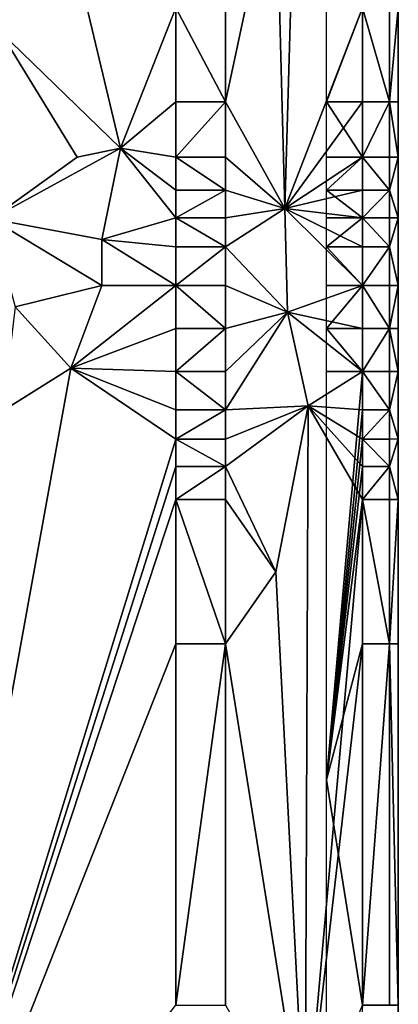
# Model space of a CAD drawing. Extents: x -44 to 32.9, y -24.7 to 19.2.
# Drawn here: x 30.8 to 32.9, y -13.9 to -8.4 of the extents above; entities that cross this region are included whole.
import ezdxf

# ---------------------------------------------------------------- set-up
doc = ezdxf.new("R2010")
doc.units = 0
doc.header["$MEASUREMENT"] = 0
doc.layers.get('0').update_dxf_attribs({"linetype": 'CONTINUOUS'})

msp = doc.modelspace()

# ---------------------------------------------------------------- linework, layer by layer
for points in [[(32.3903, -6.6015, 19.3413), (32.2596, -7.5284, 19.3413), (32.3086, -9.4335, 19.3413)], [(32.3903, -6.6015, 19.3413), (32.3086, -9.4335, 19.3413), (32.7414, -8.3174, 19.3413)], [(30.7236, -8.4483, 19.3413), (30.8684, -6.8973, 19.3413), (30.1231, -8.3174, 19.3413)], [(30.7236, -8.4483, 19.3413), (31.393, -9.0984, 19.3413), (30.8684, -6.8973, 19.3413)], [(31.393, -9.0984, 19.3413), (31.7027, -8.3174, 19.3413), (30.8684, -6.8973, 19.3413)], [(31.9794, -8.3174, 19.3413), (31.9794, -8.8409, 19.3413), (32.2596, -7.5284, 19.3413)], [(32.3086, -9.4335, 19.3413), (32.2596, -7.5284, 19.3413), (31.9794, -8.8409, 19.3413)], [(32.9414, -9.4864, 18.5913), (32.9414, -9.1487, 18.5913), (32.9414, -7.7897, 18.8413)], [(32.9414, -8.8409, 18.5913), (32.9414, -7.7897, 18.8413), (32.9414, -9.1487, 18.5913)], [(32.9414, -9.4864, 19.0913), (32.9414, -9.4864, 18.5913), (32.9414, -7.7897, 18.8413)], [(32.9414, -8.8409, 19.0913), (32.9414, -9.1487, 19.0913), (32.9414, -7.7897, 18.8413)], [(32.9414, -9.4864, 19.0913), (32.9414, -7.7897, 18.8413), (32.9414, -9.1487, 19.0913)], [(32.9414, -8.8409, 19.0913), (32.9414, -7.7897, 18.8413), (32.9414, -8.3174, 19.0913)], [(32.9414, -8.8409, 18.5913), (32.9414, -8.3174, 18.5913), (32.9414, -7.7897, 18.8413)], [(31.7027, -8.8409, 19.3413), (31.7027, -8.3174, 19.3413), (31.393, -9.0984, 19.3413)], [(31.7027, -8.8409, 19.3413), (31.9794, -8.8409, 19.3413), (31.7027, -8.3174, 19.3413)], [(31.9794, -8.3174, 19.3413), (31.7027, -8.3174, 19.3413), (31.9794, -8.8409, 19.3413)], [(32.7414, -8.8409, 19.3413), (32.7414, -8.3174, 19.3413), (32.3086, -9.4335, 19.3413)], [(32.7414, -8.8409, 18.3413), (32.5414, -8.8409, 18.3413), (32.7414, -8.3174, 18.3413)], [(32.5414, -8.3174, 18.3413), (32.7414, -8.3174, 18.3413), (32.5414, -8.8409, 18.3413)], [(32.7414, -8.8409, 19.3413), (32.8914, -8.8409, 19.2788), (32.7414, -8.3174, 19.3413)], [(32.8914, -8.3174, 19.2788), (32.7414, -8.3174, 19.3413), (32.8914, -8.8409, 19.2788)], [(32.8914, -8.3174, 18.4038), (32.8914, -8.8409, 18.4038), (32.7414, -8.3174, 18.3413)], [(32.7414, -8.8409, 18.3413), (32.7414, -8.3174, 18.3413), (32.8914, -8.8409, 18.4038)], [(32.8914, -8.3174, 19.2788), (32.8914, -8.8409, 19.2788), (32.9414, -8.3174, 19.0913)], [(32.9414, -8.8409, 19.0913), (32.9414, -8.3174, 19.0913), (32.8914, -8.8409, 19.2788)], [(32.9414, -8.8409, 18.5913), (32.8914, -8.8409, 18.4038), (32.9414, -8.3174, 18.5913)], [(32.8914, -8.3174, 18.4038), (32.9414, -8.3174, 18.5913), (32.8914, -8.8409, 18.4038)], [(30.673, -9.4918, 19.3413), (31.1515, -9.1487, 19.3413), (30.7236, -8.4483, 19.3413)], [(31.393, -9.0984, 19.3413), (30.7236, -8.4483, 19.3413), (31.1515, -9.1487, 19.3413)], [(31.7027, -8.8409, 19.3413), (31.393, -9.0984, 19.3413), (31.7027, -9.1487, 19.3413)], [(31.9794, -9.1487, 19.3413), (31.9794, -8.8409, 19.3413), (31.7027, -9.1487, 19.3413)], [(31.7027, -8.8409, 19.3413), (31.7027, -9.1487, 19.3413), (31.9794, -8.8409, 19.3413)], [(31.9794, -9.1487, 19.3413), (32.3086, -9.4335, 19.3413), (31.9794, -8.8409, 19.3413)], [(32.7414, -8.8409, 19.3413), (32.3086, -9.4335, 19.3413), (32.7414, -9.1487, 19.3413)], [(32.5414, -9.1487, 18.3413), (32.5414, -8.8409, 18.3413), (32.7414, -9.1487, 18.3413)], [(32.7414, -8.8409, 18.3413), (32.7414, -9.1487, 18.3413), (32.5414, -8.8409, 18.3413)], [(32.8914, -9.1487, 19.2788), (32.8914, -8.8409, 19.2788), (32.7414, -9.1487, 19.3413)], [(32.7414, -8.8409, 19.3413), (32.7414, -9.1487, 19.3413), (32.8914, -8.8409, 19.2788)], [(32.7414, -8.8409, 18.3413), (32.8914, -8.8409, 18.4038), (32.7414, -9.1487, 18.3413)], [(32.8914, -9.1487, 18.4038), (32.7414, -9.1487, 18.3413), (32.8914, -8.8409, 18.4038)], [(32.8914, -9.1487, 18.4038), (32.8914, -8.8409, 18.4038), (32.9414, -9.1487, 18.5913)], [(32.9414, -8.8409, 18.5913), (32.9414, -9.1487, 18.5913), (32.8914, -8.8409, 18.4038)], [(32.9414, -8.8409, 19.0913), (32.8914, -8.8409, 19.2788), (32.9414, -9.1487, 19.0913)], [(32.8914, -9.1487, 19.2788), (32.9414, -9.1487, 19.0913), (32.8914, -8.8409, 19.2788)], [(31.2895, -9.6077, 19.3413), (31.393, -9.0984, 19.3413), (30.673, -9.4918, 19.3413)], [(30.673, -9.4918, 19.3413), (31.393, -9.0984, 19.3413), (31.1515, -9.1487, 19.3413)], [(31.2895, -9.6077, 19.3413), (31.7027, -9.4857, 19.3413), (31.393, -9.0984, 19.3413)], [(31.7027, -9.333, 19.3413), (31.393, -9.0984, 19.3413), (31.7027, -9.4857, 19.3413)], [(31.7027, -9.333, 19.3413), (31.7027, -9.1487, 19.3413), (31.393, -9.0984, 19.3413)], [(31.7027, -9.333, 19.3413), (31.9794, -9.333, 19.3413), (31.7027, -9.1487, 19.3413)], [(31.9794, -9.1487, 19.3413), (31.7027, -9.1487, 19.3413), (31.9794, -9.333, 19.3413)], [(31.9794, -9.1487, 19.3413), (31.9794, -9.333, 19.3413), (32.3086, -9.4335, 19.3413)], [(32.7414, -9.333, 19.3413), (32.7414, -9.1487, 19.3413), (32.3086, -9.4335, 19.3413)], [(32.7414, -9.333, 18.3413), (32.5414, -9.333, 18.3413), (32.7414, -9.1487, 18.3413)], [(32.5414, -9.1487, 18.3413), (32.7414, -9.1487, 18.3413), (32.5414, -9.333, 18.3413)], [(32.7414, -9.333, 19.3413), (32.8914, -9.333, 19.2788), (32.7414, -9.1487, 19.3413)], [(32.8914, -9.1487, 19.2788), (32.7414, -9.1487, 19.3413), (32.8914, -9.333, 19.2788)], [(32.8914, -9.1487, 18.4038), (32.8914, -9.333, 18.4038), (32.7414, -9.1487, 18.3413)], [(32.7414, -9.333, 18.3413), (32.7414, -9.1487, 18.3413), (32.8914, -9.333, 18.4038)], [(32.9414, -9.4864, 18.5913), (32.8914, -9.333, 18.4038), (32.9414, -9.1487, 18.5913)], [(32.8914, -9.1487, 18.4038), (32.9414, -9.1487, 18.5913), (32.8914, -9.333, 18.4038)], [(32.8914, -9.1487, 19.2788), (32.8914, -9.333, 19.2788), (32.9414, -9.1487, 19.0913)], [(32.9414, -9.4864, 19.0913), (32.9414, -9.1487, 19.0913), (32.8914, -9.333, 19.2788)], [(31.9794, -9.4857, 19.3413), (31.9794, -9.333, 19.3413), (31.7027, -9.4857, 19.3413)], [(31.7027, -9.333, 19.3413), (31.7027, -9.4857, 19.3413), (31.9794, -9.333, 19.3413)], [(31.9794, -9.4857, 19.3413), (32.3086, -9.4335, 19.3413), (31.9794, -9.333, 19.3413)], [(32.7414, -9.333, 19.3413), (32.3086, -9.4335, 19.3413), (32.7414, -9.4857, 19.3413)], [(32.5414, -9.4857, 18.3413), (32.5414, -9.333, 18.3413), (32.7414, -9.4857, 18.3413)], [(32.7414, -9.333, 18.3413), (32.7414, -9.4857, 18.3413), (32.5414, -9.333, 18.3413)], [(32.8914, -9.4857, 19.2788), (32.8914, -9.333, 19.2788), (32.7414, -9.4857, 19.3413)], [(32.7414, -9.333, 19.3413), (32.7414, -9.4857, 19.3413), (32.8914, -9.333, 19.2788)], [(32.7414, -9.333, 18.3413), (32.8914, -9.333, 18.4038), (32.7414, -9.4857, 18.3413)], [(32.8914, -9.4857, 18.4038), (32.7414, -9.4857, 18.3413), (32.8914, -9.333, 18.4038)], [(32.8914, -9.4857, 19.2788), (32.9414, -9.4864, 19.0913), (32.8914, -9.333, 19.2788)], [(32.8914, -9.4857, 18.4038), (32.8914, -9.333, 18.4038), (32.9414, -9.4864, 18.5913)], [(31.7027, -9.6484, 19.3413), (31.7027, -9.4857, 19.3413), (31.2895, -9.6077, 19.3413)], [(31.7027, -9.6484, 19.3413), (31.9794, -9.6484, 19.3413), (31.7027, -9.4857, 19.3413)], [(31.9794, -9.4857, 19.3413), (31.7027, -9.4857, 19.3413), (31.9794, -9.6484, 19.3413)], [(32.3086, -9.4335, 19.3413), (31.9794, -9.6484, 19.3413), (32.3249, -10.0122, 19.3413)], [(31.9794, -9.4857, 19.3413), (31.9794, -9.6484, 19.3413), (32.3086, -9.4335, 19.3413)], [(32.7414, -9.6484, 19.3413), (32.3086, -9.4335, 19.3413), (32.7414, -9.8624, 19.3413)], [(32.3086, -9.4335, 19.3413), (32.3249, -10.0122, 19.3413), (32.7414, -9.8624, 19.3413)], [(32.7414, -9.6484, 19.3413), (32.7414, -9.4857, 19.3413), (32.3086, -9.4335, 19.3413)], [(32.7414, -9.6484, 18.3413), (32.5414, -9.6484, 18.3413), (32.7414, -9.4857, 18.3413)], [(32.5414, -9.4857, 18.3413), (32.7414, -9.4857, 18.3413), (32.5414, -9.6484, 18.3413)], [(32.7414, -9.6484, 19.3413), (32.8914, -9.6484, 19.2788), (32.7414, -9.4857, 19.3413)], [(32.8914, -9.4857, 19.2788), (32.7414, -9.4857, 19.3413), (32.8914, -9.6484, 19.2788)], [(32.8914, -9.4857, 18.4038), (32.8914, -9.6484, 18.4038), (32.7414, -9.4857, 18.3413)], [(32.7414, -9.6484, 18.3413), (32.7414, -9.4857, 18.3413), (32.8914, -9.6484, 18.4038)], [(32.8914, -9.4857, 19.2788), (32.8914, -9.6484, 19.2788), (32.9414, -9.4864, 19.0913)], [(32.8914, -9.4857, 18.4038), (32.9414, -9.4864, 18.5913), (32.8914, -9.6484, 18.4038)], [(31.2895, -9.6077, 19.3413), (30.673, -9.4918, 19.3413), (31.2895, -9.8624, 19.3413)], [(30.8062, -9.9822, 19.3413), (31.2895, -9.8624, 19.3413), (30.673, -9.4918, 19.3413)], [(32.9414, -9.4864, 19.0913), (32.8914, -9.6484, 19.2788), (32.9414, -9.8624, 19.0913)], [(32.9414, -9.4864, 18.5913), (32.9414, -9.8624, 18.5913), (32.8914, -9.6484, 18.4038)], [(32.9414, -9.4864, 19.0913), (32.9414, -9.8624, 19.0913), (32.9414, -9.9287, 18.8413)], [(32.9414, -9.4864, 18.5913), (32.9414, -9.9287, 18.8413), (32.9414, -9.8624, 18.5913)], [(32.9414, -9.4864, 19.0913), (32.9414, -9.9287, 18.8413), (32.9414, -9.4864, 18.5913)], [(31.7027, -9.6484, 19.3413), (31.2895, -9.6077, 19.3413), (31.7027, -9.8624, 19.3413)], [(31.2895, -9.8624, 19.3413), (31.7027, -9.8624, 19.3413), (31.2895, -9.6077, 19.3413)], [(31.9794, -9.8624, 19.3413), (31.9794, -9.6484, 19.3413), (31.7027, -9.8624, 19.3413)], [(31.7027, -9.6484, 19.3413), (31.7027, -9.8624, 19.3413), (31.9794, -9.6484, 19.3413)], [(31.9794, -9.8624, 19.3413), (32.3249, -10.0122, 19.3413), (31.9794, -9.6484, 19.3413)], [(32.5414, -9.8624, 18.3413), (32.5414, -9.6484, 18.3413), (32.7414, -9.8624, 18.3413)], [(32.7414, -9.6484, 18.3413), (32.7414, -9.8624, 18.3413), (32.5414, -9.6484, 18.3413)], [(32.8914, -9.8624, 19.2788), (32.8914, -9.6484, 19.2788), (32.7414, -9.8624, 19.3413)], [(32.7414, -9.6484, 19.3413), (32.7414, -9.8624, 19.3413), (32.8914, -9.6484, 19.2788)], [(32.7414, -9.6484, 18.3413), (32.8914, -9.6484, 18.4038), (32.7414, -9.8624, 18.3413)], [(32.8914, -9.8624, 18.4038), (32.7414, -9.8624, 18.3413), (32.8914, -9.6484, 18.4038)], [(32.8914, -9.8624, 19.2788), (32.9414, -9.8624, 19.0913), (32.8914, -9.6484, 19.2788)], [(32.8914, -9.8624, 18.4038), (32.8914, -9.6484, 18.4038), (32.9414, -9.8624, 18.5913)], [(31.1169, -10.3235, 19.3413), (31.2895, -9.8624, 19.3413), (30.8062, -9.9822, 19.3413)], [(31.2895, -9.8624, 19.3413), (31.1169, -10.3235, 19.3413), (31.7027, -9.8624, 19.3413)], [(31.7027, -10.1021, 19.3413), (31.7027, -9.8624, 19.3413), (31.1169, -10.3235, 19.3413)], [(31.7027, -10.1021, 19.3413), (31.9794, -10.1021, 19.3413), (31.7027, -9.8624, 19.3413)], [(31.9794, -9.8624, 19.3413), (31.7027, -9.8624, 19.3413), (31.9794, -10.1021, 19.3413)], [(31.9794, -9.8624, 19.3413), (31.9794, -10.1021, 19.3413), (32.3249, -10.0122, 19.3413)], [(32.7414, -10.1021, 19.3413), (32.7414, -9.8624, 19.3413), (32.3249, -10.0122, 19.3413)], [(32.7414, -10.1021, 18.3413), (32.5414, -10.1021, 18.3413), (32.7414, -9.8624, 18.3413)], [(32.5414, -9.8624, 18.3413), (32.7414, -9.8624, 18.3413), (32.5414, -10.1021, 18.3413)], [(32.7414, -10.1021, 19.3413), (32.8914, -10.1021, 19.2788), (32.7414, -9.8624, 19.3413)], [(32.8914, -9.8624, 19.2788), (32.7414, -9.8624, 19.3413), (32.8914, -10.1021, 19.2788)], [(32.8914, -9.8624, 18.4038), (32.8914, -10.1021, 18.4038), (32.7414, -9.8624, 18.3413)], [(32.7414, -10.1021, 18.3413), (32.7414, -9.8624, 18.3413), (32.8914, -10.1021, 18.4038)], [(32.8914, -9.8624, 19.2788), (32.8914, -10.1021, 19.2788), (32.9414, -9.8624, 19.0913)], [(32.9414, -10.1021, 19.0913), (32.9414, -9.8624, 19.0913), (32.8914, -10.1021, 19.2788)], [(32.9414, -10.1021, 18.5913), (32.8914, -10.1021, 18.4038), (32.9414, -9.8624, 18.5913)], [(32.8914, -9.8624, 18.4038), (32.9414, -9.8624, 18.5913), (32.8914, -10.1021, 18.4038)], [(32.9414, -10.1021, 19.0913), (32.9414, -9.9287, 18.8413), (32.9414, -9.8624, 19.0913)], [(32.9414, -10.1021, 18.5913), (32.9414, -9.8624, 18.5913), (32.9414, -9.9287, 18.8413)], [(32.9414, -14.5762, 18.8413), (32.9414, -9.9287, 18.8413), (32.9414, -10.3417, 19.0913)], [(32.9414, -10.1021, 19.0913), (32.9414, -10.3417, 19.0913), (32.9414, -9.9287, 18.8413)], [(32.9414, -10.1021, 18.5913), (32.9414, -9.9287, 18.8413), (32.9414, -10.3417, 18.5913)], [(32.9414, -14.5762, 18.8413), (32.9414, -10.3417, 18.5913), (32.9414, -9.9287, 18.8413)], [(31.1169, -10.3235, 19.3413), (30.8062, -9.9822, 19.3413), (30.7372, -10.562, 19.3413)], [(31.9794, -10.3417, 19.3413), (32.3249, -10.0122, 19.3413), (31.9794, -10.1021, 19.3413)], [(31.9794, -10.3417, 19.3413), (31.9794, -10.5557, 19.3413), (32.3249, -10.0122, 19.3413)], [(32.4393, -10.5336, 19.3413), (32.3249, -10.0122, 19.3413), (31.9794, -10.5557, 19.3413)], [(32.7414, -10.1021, 19.3413), (32.3249, -10.0122, 19.3413), (32.7414, -10.3417, 19.3413)], [(32.4393, -10.5336, 19.3413), (32.7414, -10.3417, 19.3413), (32.3249, -10.0122, 19.3413)], [(31.7027, -10.1021, 19.3413), (31.1169, -10.3235, 19.3413), (31.7027, -10.3417, 19.3413)], [(31.9794, -10.3417, 19.3413), (31.9794, -10.1021, 19.3413), (31.7027, -10.3417, 19.3413)], [(31.7027, -10.1021, 19.3413), (31.7027, -10.3417, 19.3413), (31.9794, -10.1021, 19.3413)], [(32.5414, -10.3417, 18.3413), (32.5414, -10.1021, 18.3413), (32.7414, -10.3417, 18.3413)], [(32.7414, -10.1021, 18.3413), (32.7414, -10.3417, 18.3413), (32.5414, -10.1021, 18.3413)], [(32.8914, -10.3417, 19.2788), (32.8914, -10.1021, 19.2788), (32.7414, -10.3417, 19.3413)], [(32.7414, -10.1021, 19.3413), (32.7414, -10.3417, 19.3413), (32.8914, -10.1021, 19.2788)], [(32.7414, -10.1021, 18.3413), (32.8914, -10.1021, 18.4038), (32.7414, -10.3417, 18.3413)], [(32.8914, -10.3417, 18.4038), (32.7414, -10.3417, 18.3413), (32.8914, -10.1021, 18.4038)], [(32.9414, -10.1021, 19.0913), (32.8914, -10.1021, 19.2788), (32.9414, -10.3417, 19.0913)], [(32.8914, -10.3417, 19.2788), (32.9414, -10.3417, 19.0913), (32.8914, -10.1021, 19.2788)], [(32.8914, -10.3417, 18.4038), (32.8914, -10.1021, 18.4038), (32.9414, -10.3417, 18.5913)], [(32.9414, -10.1021, 18.5913), (32.9414, -10.3417, 18.5913), (32.8914, -10.1021, 18.4038)], [(30.1075, -15.888, 19.3413), (31.7027, -10.7184, 19.3413), (31.1169, -10.3235, 19.3413)], [(30.1075, -15.888, 19.3413), (31.1169, -10.3235, 19.3413), (30.7372, -10.562, 19.3413)], [(31.7027, -10.5557, 19.3413), (31.1169, -10.3235, 19.3413), (31.7027, -10.7184, 19.3413)], [(31.7027, -10.5557, 19.3413), (31.7027, -10.3417, 19.3413), (31.1169, -10.3235, 19.3413)], [(31.7027, -10.5557, 19.3413), (31.9794, -10.5557, 19.3413), (31.7027, -10.3417, 19.3413)], [(31.9794, -10.3417, 19.3413), (31.7027, -10.3417, 19.3413), (31.9794, -10.5557, 19.3413)], [(32.7414, -10.5557, 19.3413), (32.7414, -10.3417, 19.3413), (32.4393, -10.5336, 19.3413)], [(32.7414, -10.5557, 18.3413), (32.5414, -12.6167, 18.3413), (32.7414, -10.3417, 18.3413)], [(32.5414, -10.3417, 18.3413), (32.7414, -10.3417, 18.3413), (32.5414, -12.6167, 18.3413)], [(32.7414, -10.5557, 19.3413), (32.8914, -10.5557, 19.2788), (32.7414, -10.3417, 19.3413)], [(32.8914, -10.3417, 19.2788), (32.7414, -10.3417, 19.3413), (32.8914, -10.5557, 19.2788)], [(32.8914, -10.3417, 18.4038), (32.8914, -10.5557, 18.4038), (32.7414, -10.3417, 18.3413)], [(32.7414, -10.5557, 18.3413), (32.7414, -10.3417, 18.3413), (32.8914, -10.5557, 18.4038)], [(32.8914, -10.3417, 19.2788), (32.8914, -10.5557, 19.2788), (32.9414, -10.3417, 19.0913)], [(32.9414, -10.7178, 19.0913), (32.9414, -10.3417, 19.0913), (32.8914, -10.5557, 19.2788)], [(32.9414, -10.7178, 18.5913), (32.8914, -10.5557, 18.4038), (32.9414, -10.3417, 18.5913)], [(32.8914, -10.3417, 18.4038), (32.9414, -10.3417, 18.5913), (32.8914, -10.5557, 18.4038)], [(32.9414, -10.7178, 19.0913), (32.9414, -14.5762, 18.8413), (32.9414, -10.3417, 19.0913)], [(32.9414, -10.7178, 18.5913), (32.9414, -10.3417, 18.5913), (32.9414, -14.5762, 18.8413)], [(31.9794, -10.7184, 19.3413), (31.9794, -10.5557, 19.3413), (31.7027, -10.7184, 19.3413)], [(31.7027, -10.5557, 19.3413), (31.7027, -10.7184, 19.3413), (31.9794, -10.5557, 19.3413)], [(31.9794, -10.7184, 19.3413), (32.4393, -10.5336, 19.3413), (31.9794, -10.5557, 19.3413)], [(31.9794, -10.7184, 19.3413), (31.9794, -10.8711, 19.3413), (32.4393, -10.5336, 19.3413)], [(32.4393, -10.5336, 19.3413), (31.9794, -10.8711, 19.3413), (32.2596, -11.4574, 19.3413)], [(32.4393, -10.5336, 19.3413), (32.2596, -11.4574, 19.3413), (32.4229, -14.644, 19.3413)], [(32.4393, -10.5336, 19.3413), (32.4229, -14.644, 19.3413), (32.7414, -11.0554, 19.3413)], [(32.7414, -10.5557, 19.3413), (32.4393, -10.5336, 19.3413), (32.7414, -10.7184, 19.3413)], [(32.7414, -10.8711, 19.3413), (32.7414, -10.7184, 19.3413), (32.4393, -10.5336, 19.3413)], [(32.7414, -10.8711, 19.3413), (32.4393, -10.5336, 19.3413), (32.7414, -11.0554, 19.3413)], [(32.7414, -10.5557, 18.3413), (32.7414, -10.7184, 18.3413), (32.5414, -12.6167, 18.3413)], [(32.8914, -10.7184, 19.2788), (32.8914, -10.5557, 19.2788), (32.7414, -10.7184, 19.3413)], [(32.7414, -10.5557, 19.3413), (32.7414, -10.7184, 19.3413), (32.8914, -10.5557, 19.2788)], [(32.7414, -10.5557, 18.3413), (32.8914, -10.5557, 18.4038), (32.7414, -10.7184, 18.3413)], [(32.8914, -10.7184, 18.4038), (32.7414, -10.7184, 18.3413), (32.8914, -10.5557, 18.4038)], [(32.8914, -10.7184, 19.2788), (32.9414, -10.7178, 19.0913), (32.8914, -10.5557, 19.2788)], [(32.8914, -10.7184, 18.4038), (32.8914, -10.5557, 18.4038), (32.9414, -10.7178, 18.5913)], [(31.7027, -10.8711, 19.3413), (31.7027, -10.7184, 19.3413), (30.1075, -15.888, 19.3413)], [(31.7027, -10.8711, 19.3413), (31.9794, -10.8711, 19.3413), (31.7027, -10.7184, 19.3413)], [(31.9794, -10.7184, 19.3413), (31.7027, -10.7184, 19.3413), (31.9794, -10.8711, 19.3413)], [(32.7414, -10.8711, 18.3413), (32.5414, -12.6167, 18.3413), (32.7414, -10.7184, 18.3413)], [(32.7414, -10.8711, 19.3413), (32.8914, -10.8711, 19.2788), (32.7414, -10.7184, 19.3413)], [(32.8914, -10.7184, 19.2788), (32.7414, -10.7184, 19.3413), (32.8914, -10.8711, 19.2788)], [(32.8914, -10.7184, 18.4038), (32.8914, -10.8711, 18.4038), (32.7414, -10.7184, 18.3413)], [(32.7414, -10.8711, 18.3413), (32.7414, -10.7184, 18.3413), (32.8914, -10.8711, 18.4038)], [(32.8914, -10.7184, 19.2788), (32.8914, -10.8711, 19.2788), (32.9414, -10.7178, 19.0913)], [(32.9414, -10.7178, 19.0913), (32.8914, -10.8711, 19.2788), (32.9414, -11.0554, 19.0913)], [(32.8914, -10.7184, 18.4038), (32.9414, -10.7178, 18.5913), (32.8914, -10.8711, 18.4038)], [(32.9414, -10.7178, 18.5913), (32.9414, -11.0554, 18.5913), (32.8914, -10.8711, 18.4038)], [(32.9414, -10.7178, 19.0913), (32.9414, -11.0554, 19.0913), (32.9414, -14.5762, 18.8413)], [(32.9414, -10.7178, 18.5913), (32.9414, -14.5762, 18.8413), (32.9414, -11.0554, 18.5913)], [(31.7027, -10.8711, 19.3413), (30.1075, -15.888, 19.3413), (31.7027, -11.0554, 19.3413)], [(31.9794, -11.0554, 19.3413), (31.9794, -10.8711, 19.3413), (31.7027, -11.0554, 19.3413)], [(31.7027, -10.8711, 19.3413), (31.7027, -11.0554, 19.3413), (31.9794, -10.8711, 19.3413)], [(31.9794, -11.0554, 19.3413), (32.2596, -11.4574, 19.3413), (31.9794, -10.8711, 19.3413)], [(32.7414, -10.8711, 18.3413), (32.7414, -11.0554, 18.3413), (32.5414, -12.6167, 18.3413)], [(32.8914, -11.0554, 19.2788), (32.8914, -10.8711, 19.2788), (32.7414, -11.0554, 19.3413)], [(32.7414, -10.8711, 19.3413), (32.7414, -11.0554, 19.3413), (32.8914, -10.8711, 19.2788)], [(32.7414, -10.8711, 18.3413), (32.8914, -10.8711, 18.4038), (32.7414, -11.0554, 18.3413)], [(32.8914, -11.0554, 18.4038), (32.7414, -11.0554, 18.3413), (32.8914, -10.8711, 18.4038)], [(32.8914, -11.0554, 19.2788), (32.9414, -11.0554, 19.0913), (32.8914, -10.8711, 19.2788)], [(32.8914, -11.0554, 18.4038), (32.8914, -10.8711, 18.4038), (32.9414, -11.0554, 18.5913)], [(31.7027, -11.8593, 19.3413), (31.7027, -11.0554, 19.3413), (30.1075, -15.888, 19.3413)], [(31.7027, -11.8593, 19.3413), (31.9794, -11.8593, 19.3413), (31.7027, -11.0554, 19.3413)], [(31.9794, -11.0554, 19.3413), (31.7027, -11.0554, 19.3413), (31.9794, -11.8593, 19.3413)], [(31.9794, -11.0554, 19.3413), (31.9794, -11.8593, 19.3413), (32.2596, -11.4574, 19.3413)], [(32.7414, -11.8593, 19.3413), (32.7414, -11.0554, 19.3413), (32.4229, -14.644, 19.3413)], [(32.7414, -11.8593, 18.3413), (32.5414, -12.6167, 18.3413), (32.7414, -11.0554, 18.3413)], [(32.7414, -11.8593, 19.3413), (32.8914, -11.8593, 19.2788), (32.7414, -11.0554, 19.3413)], [(32.8914, -11.0554, 19.2788), (32.7414, -11.0554, 19.3413), (32.8914, -11.8593, 19.2788)], [(32.8914, -11.0554, 18.4038), (32.8914, -11.8593, 18.4038), (32.7414, -11.0554, 18.3413)], [(32.7414, -11.8593, 18.3413), (32.7414, -11.0554, 18.3413), (32.8914, -11.8593, 18.4038)], [(32.8914, -11.0554, 19.2788), (32.8914, -11.8593, 19.2788), (32.9414, -11.0554, 19.0913)], [(32.9414, -11.8593, 19.0913), (32.9414, -11.0554, 19.0913), (32.8914, -11.8593, 19.2788)], [(32.9414, -11.8593, 18.5913), (32.8914, -11.8593, 18.4038), (32.9414, -11.0554, 18.5913)], [(32.8914, -11.0554, 18.4038), (32.9414, -11.0554, 18.5913), (32.8914, -11.8593, 18.4038)], [(32.9414, -11.8593, 19.0913), (32.9414, -14.5762, 18.8413), (32.9414, -11.0554, 19.0913)], [(32.9414, -11.8593, 18.5913), (32.9414, -11.0554, 18.5913), (32.9414, -14.5762, 18.8413)], [(32.2596, -11.4574, 19.3413), (31.9794, -11.8593, 19.3413), (32.4229, -14.644, 19.3413)], [(31.7027, -11.8593, 19.3413), (30.1075, -15.888, 19.3413), (31.7027, -13.8712, 19.3413)], [(31.9794, -13.8712, 19.3413), (31.9794, -11.8593, 19.3413), (31.7027, -13.8712, 19.3413)], [(31.7027, -11.8593, 19.3413), (31.7027, -13.8712, 19.3413), (31.9794, -11.8593, 19.3413)], [(31.9794, -13.8712, 19.3413), (32.4229, -14.644, 19.3413), (31.9794, -11.8593, 19.3413)], [(32.7414, -11.8593, 19.3413), (32.4229, -14.644, 19.3413), (32.7414, -13.8712, 19.3413)], [(32.7414, -11.8593, 18.3413), (32.7414, -13.8712, 18.3413), (32.5414, -12.6167, 18.3413)], [(32.8914, -13.8712, 19.2788), (32.8914, -11.8593, 19.2788), (32.7414, -13.8712, 19.3413)], [(32.7414, -11.8593, 19.3413), (32.7414, -13.8712, 19.3413), (32.8914, -11.8593, 19.2788)], [(32.7414, -11.8593, 18.3413), (32.8914, -11.8593, 18.4038), (32.7414, -13.8712, 18.3413)], [(32.8914, -13.8712, 18.4038), (32.7414, -13.8712, 18.3413), (32.8914, -11.8593, 18.4038)], [(32.8914, -13.8712, 18.4038), (32.8914, -11.8593, 18.4038), (32.9414, -13.8712, 18.5913)], [(32.9414, -11.8593, 18.5913), (32.9414, -13.8712, 18.5913), (32.8914, -11.8593, 18.4038)], [(32.9414, -11.8593, 19.0913), (32.8914, -11.8593, 19.2788), (32.9414, -13.8712, 19.0913)], [(32.8914, -13.8712, 19.2788), (32.9414, -13.8712, 19.0913), (32.8914, -11.8593, 19.2788)], [(32.9414, -11.8593, 18.5913), (32.9414, -14.5762, 18.8413), (32.9414, -13.8712, 18.5913)], [(32.9414, -11.8593, 19.0913), (32.9414, -13.8712, 19.0913), (32.9414, -14.5762, 18.8413)], [(32.5414, -12.6167, 18.3413), (32.7414, -13.8712, 18.3413), (32.5414, -16.4228, 18.3413)]]:
    msp.add_3dface(points)

doc.saveas('drawing.dxf')
